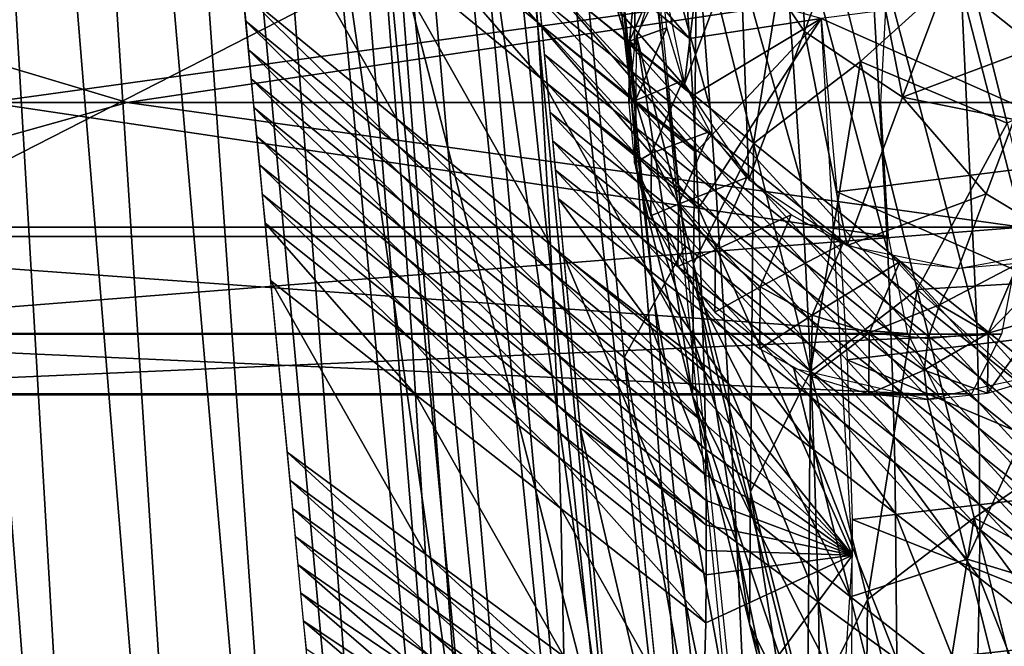
# Model space of a CAD drawing. Units: millimetres. Extents: x 45852 to 46534, y -10677 to -10005.
# Drawn here: x 46482 to 46514, y -10551 to -10530 of the extents above; entities that cross this region are included whole.
import ezdxf

# ---------------------------------------------------------------- set-up
doc = ezdxf.new("R2010")
doc.units = ezdxf.units.MM
doc.header["$MEASUREMENT"] = 0
doc.layers.add('Predefinito', color=7, linetype='Continuous')

msp = doc.modelspace()

# ---------------------------------------------------------------- linework, layer by layer
at = {"layer": 'Predefinito'}
for points in [[(46466.355, -10439.606, -69.463), (46473.535, -10616.987, -54.546), (46482.133, -10611.715, -52.877)], [(46466.355, -10439.606, -69.463), (46482.133, -10611.715, -52.877), (46473.219, -10441.703, -67.749)], [(46472.074, -10441.474, -78.309), (46494.25, -10527.759, -66.538), (46476.559, -10536.808, -70.131)], [(46473.219, -10441.703, -67.749), (46482.133, -10611.715, -52.877), (46486.051, -10608.553, -52.154)], [(46473.219, -10441.703, -67.749), (46486.051, -10608.553, -52.154), (46476.344, -10442.556, -66.97)], [(46503.793, -10537.347, -63.389), (46493.93, -10441.689, -73.185), (46492.988, -10443.345, -68.095)], [(46476.344, -10442.556, -66.97), (46486.051, -10608.553, -52.154), (46489.676, -10605.054, -51.515)], [(46476.344, -10442.556, -66.97), (46489.676, -10605.054, -51.515), (46479.23, -10443.258, -66.249)], [(46479.23, -10443.258, -66.249), (46489.676, -10605.054, -51.515), (46492.949, -10601.278, -50.976)], [(46479.23, -10443.258, -66.249), (46492.949, -10601.278, -50.976), (46481.848, -10443.833, -65.593)], [(46502.77, -10539.221, -58.301), (46492.988, -10443.345, -68.095), (46492.059, -10444.98, -63.067)], [(46503.793, -10537.347, -63.389), (46492.988, -10443.345, -68.095), (46502.77, -10539.221, -58.301)], [(46481.848, -10443.833, -65.593), (46492.949, -10601.278, -50.976), (46495.91, -10597.154, -50.534)], [(46481.848, -10443.833, -65.593), (46495.91, -10597.154, -50.534), (46484.227, -10444.254, -64.999)], [(46484.227, -10444.254, -64.999), (46495.91, -10597.154, -50.534), (46498.449, -10592.824, -50.209)], [(46484.227, -10444.254, -64.999), (46498.449, -10592.824, -50.209), (46486.301, -10444.566, -64.481)], [(46486.301, -10444.566, -64.481), (46498.449, -10592.824, -50.209), (46500.586, -10588.258, -50.002)], [(46486.301, -10444.566, -64.481), (46500.586, -10588.258, -50.002), (46488.09, -10444.818, -64.033)], [(46488.09, -10444.818, -64.033), (46500.586, -10588.258, -50.002), (46502.285, -10583.498, -49.919)], [(46488.09, -10444.818, -64.033), (46502.285, -10583.498, -49.919), (46489.566, -10444.97, -63.666)], [(46489.566, -10444.97, -63.666), (46502.285, -10583.498, -49.919), (46503.523, -10578.579, -49.967)], [(46489.566, -10444.97, -63.666), (46503.523, -10578.579, -49.967), (46490.73, -10445.068, -63.379)], [(46490.73, -10445.068, -63.379), (46503.523, -10578.579, -49.967), (46504.543, -10568.62, -50.454)], [(46490.73, -10445.068, -63.379), (46504.543, -10568.62, -50.454), (46492.078, -10445.199, -63.045)], [(46492.059, -10444.98, -63.067), (46501.758, -10541.072, -53.275), (46502.77, -10539.221, -58.301)], [(46486.578, -10451.977, -23.019), (46491.469, -10451.558, -23.741), (46501.711, -10558.275, -16.038)], [(46481.629, -10452.399, -22.288), (46486.578, -10451.977, -23.019), (46496.855, -10558.676, -15.125)], [(46486.578, -10451.977, -23.019), (46501.711, -10558.275, -16.038), (46496.855, -10558.676, -15.125)], [(46481.629, -10452.399, -22.288), (46496.855, -10558.676, -15.125), (46491.934, -10559.081, -14.2)], [(46494.25, -10527.759, -66.538), (46501.352, -10513.642, -65.823), (46508.008, -10581.354, -58.944)], [(46497.707, -10516.513, -19.047), (46500.848, -10519.012, -2.607), (46501.836, -10530.489, -2.802)], [(46497.707, -10516.513, -19.047), (46501.836, -10530.489, -2.802), (46498.816, -10528.057, -18.215)], [(46500.848, -10519.012, -2.607), (46503.758, -10521.329, 12.638), (46504.633, -10532.744, 11.49)], [(46500.848, -10519.012, -2.607), (46504.633, -10532.744, 11.49), (46501.836, -10530.489, -2.802)], [(46503.758, -10521.329, 12.638), (46506.914, -10523.843, 29.17), (46507.668, -10535.188, 26.988)], [(46503.758, -10521.329, 12.638), (46507.668, -10535.188, 26.988), (46504.633, -10532.744, 11.49)], [(46507.492, -10521.979, 18.688), (46505.617, -10526.993, -9.873), (46507.777, -10530.177, -9.545)], [(46507.492, -10521.979, 18.688), (46507.777, -10530.177, -9.545), (46509.652, -10525.163, 19.016)], [(46488.453, -10523.084, -16.86), (46489.012, -10528.868, -16.422), (46494.148, -10533.089, 9.773)], [(46488.453, -10523.084, -16.86), (46494.148, -10533.089, 9.773), (46493.715, -10527.42, 10.266)], [(46504.824, -10523.124, -10.465), (46502.973, -10528.076, -38.676), (46503.766, -10531.944, -38.085)], [(46504.824, -10523.124, -10.465), (46503.766, -10531.944, -38.085), (46505.617, -10526.993, -9.873)], [(46506.078, -10533.916, -127.621), (46504.18, -10526.292, -69.055), (46507.746, -10523.554, -69.296)], [(46506.078, -10533.916, -127.621), (46507.746, -10523.554, -69.296), (46509.648, -10531.178, -127.862)], [(46509.648, -10531.178, -127.862), (46507.746, -10523.554, -69.296), (46513.234, -10527.942, -110.018)], [(46493.402, -10523.607, 10.529), (46493.562, -10525.515, 10.404), (46498.855, -10529.865, 37.814)], [(46493.402, -10523.607, 10.529), (46498.855, -10529.865, 37.814), (46498.727, -10527.967, 38.21)], [(46506.914, -10523.843, 29.17), (46509.93, -10526.243, 44.963), (46510.57, -10537.525, 41.795)], [(46506.914, -10523.843, 29.17), (46510.57, -10537.525, 41.795), (46507.668, -10535.188, 26.988)], [(46516.379, -10523.671, -69.001), (46518.297, -10531.371, -128.155), (46513.234, -10527.942, -110.018)], [(46498.441, -10524.132, 38.921), (46498.59, -10526.055, 38.579), (46503.938, -10530.41, 66.519)], [(46498.441, -10524.132, 38.921), (46503.938, -10530.41, 66.519), (46503.809, -10528.479, 67.105)], [(46509.652, -10525.163, 19.016), (46507.777, -10530.177, -9.545), (46511.062, -10532.373, -9.507)], [(46509.652, -10525.163, 19.016), (46511.062, -10532.373, -9.507), (46512.938, -10527.359, 19.054)], [(46493.562, -10525.515, 10.404), (46493.715, -10527.42, 10.266), (46498.977, -10531.753, 37.391)], [(46493.562, -10525.515, 10.404), (46498.977, -10531.753, 37.391), (46498.855, -10529.865, 37.814)], [(46498.59, -10526.055, 38.579), (46498.727, -10527.967, 38.21), (46504.051, -10532.322, 65.892)], [(46498.59, -10526.055, 38.579), (46504.051, -10532.322, 65.892), (46503.938, -10530.41, 66.519)], [(46504.074, -10537.941, -127.162), (46502.172, -10530.317, -68.597), (46504.18, -10526.292, -69.055)], [(46504.074, -10537.941, -127.162), (46504.18, -10526.292, -69.055), (46506.078, -10533.916, -127.621)], [(46509.93, -10526.243, 44.963), (46513.02, -10528.701, 61.132), (46513.539, -10539.916, 56.953)], [(46509.93, -10526.243, 44.963), (46513.539, -10539.916, 56.953), (46510.57, -10537.525, 41.795)], [(46512.891, -10526.76, 61.695), (46516.008, -10529.228, 78.11), (46516.125, -10531.175, 77.405)], [(46512.891, -10526.76, 61.695), (46516.125, -10531.175, 77.405), (46513.02, -10528.701, 61.132)], [(46505.617, -10526.993, -9.873), (46503.766, -10531.944, -38.085), (46505.922, -10535.128, -37.756)], [(46505.617, -10526.993, -9.873), (46505.922, -10535.128, -37.756), (46507.777, -10530.177, -9.545)], [(46493.715, -10527.42, 10.266), (46494.148, -10533.089, 9.773), (46499.289, -10537.31, 35.968)], [(46493.715, -10527.42, 10.266), (46499.289, -10537.31, 35.968), (46498.977, -10531.753, 37.391)], [(46512.938, -10527.359, 19.054), (46511.062, -10532.373, -9.507), (46515.719, -10530.626, 4.606)], [(46515.719, -10530.626, 4.606), (46516.648, -10528.135, 18.799), (46512.938, -10527.359, 19.054)], [(46476.559, -10536.808, -70.131), (46494.25, -10527.759, -66.538), (46500.59, -10610.378, -58.684)], [(46494.25, -10527.759, -66.538), (46508.008, -10581.354, -58.944), (46500.59, -10610.378, -58.684)], [(46485.148, -10532.556, -88.325), (46458.125, -10532.556, -94.536), (46470.242, -10528.087, -90.732)], [(46470.242, -10528.087, -90.732), (46515.008, -10528.087, -79.756), (46485.148, -10532.556, -88.325)], [(46515.27, -10532.556, -80.778), (46485.148, -10532.556, -88.325), (46515.008, -10528.087, -79.756)], [(46498.727, -10527.967, 38.21), (46498.855, -10529.865, 37.814), (46504.152, -10534.213, 65.225)], [(46498.727, -10527.967, 38.21), (46504.152, -10534.213, 65.225), (46504.051, -10532.322, 65.892)], [(46498.816, -10528.057, -18.215), (46501.836, -10530.489, -2.802), (46501.914, -10531.436, -2.829)], [(46498.816, -10528.057, -18.215), (46501.914, -10531.436, -2.829), (46498.906, -10529.019, -18.146)], [(46502.973, -10528.076, -38.676), (46502.125, -10528.56, -53.845), (46501.93, -10530.503, -53.542)], [(46503.176, -10530.055, -38.352), (46502.973, -10528.076, -38.676), (46501.93, -10530.503, -53.542)], [(46513.234, -10527.942, -110.018), (46514.559, -10533.245, -150.756), (46509.648, -10531.178, -127.862)], [(46514.559, -10533.245, -150.756), (46513.234, -10527.942, -110.018), (46518.297, -10531.371, -128.155)], [(46510.555, -10528.39, -62.278), (46466.215, -10528.39, -73.151), (46480.488, -10532.556, -68.875)], [(46480.488, -10532.556, -68.875), (46510.332, -10532.556, -61.397), (46510.555, -10528.39, -62.278)], [(46503.809, -10528.479, 67.105), (46503.938, -10530.41, 66.519), (46508.34, -10529.74, 92.718)], [(46508.34, -10529.74, 92.718), (46518.645, -10534.321, 89.74), (46518.121, -10528.474, 91.06)], [(46501.93, -10530.503, -53.542), (46502.125, -10528.56, -53.845), (46502.105, -10530.636, -68.557)], [(46502.125, -10528.56, -53.845), (46502.691, -10528.737, -68.785), (46502.105, -10530.636, -68.557)], [(46513.02, -10528.701, 61.132), (46516.125, -10531.175, 77.405), (46516.527, -10542.323, 72.209)], [(46513.02, -10528.701, 61.132), (46516.527, -10542.323, 72.209), (46513.539, -10539.916, 56.953)], [(46489.012, -10528.868, -16.422), (46489.105, -10529.829, -16.35), (46494.219, -10534.022, 9.68)], [(46489.012, -10528.868, -16.422), (46494.219, -10534.022, 9.68), (46494.148, -10533.089, 9.773)], [(46498.906, -10529.019, -18.146), (46501.914, -10531.436, -2.829), (46501.992, -10532.387, -2.859)], [(46498.906, -10529.019, -18.146), (46501.992, -10532.387, -2.859), (46499, -10529.986, -18.076)], [(46503.938, -10530.41, 66.519), (46504.051, -10532.322, 65.892), (46508.34, -10529.74, 92.718)], [(46504.051, -10532.322, 65.892), (46504.152, -10534.213, 65.225), (46508.34, -10529.74, 92.718)], [(46504.152, -10534.213, 65.225), (46504.242, -10536.083, 64.517), (46508.34, -10529.74, 92.718)], [(46509.387, -10547.681, 86.052), (46508.34, -10529.74, 92.718), (46504.242, -10536.083, 64.517)], [(46508.34, -10529.74, 92.718), (46508.863, -10535.539, 91.429), (46518.645, -10534.321, 89.74)], [(46489.105, -10529.829, -16.35), (46489.195, -10530.797, -16.277), (46494.285, -10534.959, 9.584)], [(46489.105, -10529.829, -16.35), (46494.285, -10534.959, 9.584), (46494.219, -10534.022, 9.68)], [(46498.855, -10529.865, 37.814), (46498.977, -10531.753, 37.391), (46504.242, -10536.083, 64.517)], [(46498.855, -10529.865, 37.814), (46504.242, -10536.083, 64.517), (46504.152, -10534.213, 65.225)], [(46499, -10529.986, -18.076), (46501.992, -10532.387, -2.859), (46502.066, -10533.331, -2.891)], [(46499, -10529.986, -18.076), (46502.066, -10533.331, -2.891), (46499.094, -10530.949, -18.006)], [(46503.176, -10530.055, -38.352), (46501.93, -10530.503, -53.542), (46502.129, -10532.486, -53.248)], [(46503.711, -10531.812, -38.102), (46503.176, -10530.055, -38.352), (46502.129, -10532.486, -53.248)], [(46504.039, -10542.351, -126.589), (46502.141, -10534.728, -68.024), (46502.172, -10530.317, -68.597)], [(46504.039, -10542.351, -126.589), (46502.172, -10530.317, -68.597), (46504.074, -10537.941, -127.162)], [(46507.777, -10530.177, -9.545), (46505.922, -10535.128, -37.756), (46509.211, -10537.324, -37.718)], [(46507.777, -10530.177, -9.545), (46509.211, -10537.324, -37.718), (46511.062, -10532.373, -9.507)], [(46489.195, -10530.797, -16.277), (46489.289, -10531.76, -16.205), (46494.352, -10535.888, 9.486)], [(46489.195, -10530.797, -16.277), (46494.352, -10535.888, 9.486), (46494.285, -10534.959, 9.584)], [(46501.836, -10530.489, -2.802), (46504.633, -10532.744, 11.49), (46504.699, -10533.677, 11.372)], [(46501.836, -10530.489, -2.802), (46504.699, -10533.677, 11.372), (46501.914, -10531.436, -2.829)], [(46501.93, -10530.503, -53.542), (46502.105, -10530.636, -68.557), (46501.906, -10532.586, -68.31)], [(46502.129, -10532.486, -53.248), (46501.93, -10530.503, -53.542), (46501.906, -10532.586, -68.31)], [(46514.785, -10533.117, -9.587), (46515.719, -10530.626, 4.606), (46511.062, -10532.373, -9.507)], [(46499.094, -10530.949, -18.006), (46502.066, -10533.331, -2.891), (46502.145, -10534.275, -2.924)], [(46499.094, -10530.949, -18.006), (46502.145, -10534.275, -2.924), (46499.184, -10531.913, -17.937)], [(46501.914, -10531.436, -2.829), (46504.699, -10533.677, 11.372), (46504.762, -10534.612, 11.25)], [(46501.914, -10531.436, -2.829), (46504.762, -10534.612, 11.25), (46501.992, -10532.387, -2.859)], [(46507.98, -10541.54, -186.186), (46506.078, -10533.916, -127.621), (46509.648, -10531.178, -127.862)], [(46507.98, -10541.54, -186.186), (46509.648, -10531.178, -127.862), (46511.551, -10538.801, -186.427)], [(46511.551, -10538.801, -186.427), (46509.648, -10531.178, -127.862), (46514.559, -10533.245, -150.756)], [(46489.289, -10531.76, -16.205), (46489.383, -10532.723, -16.133), (46494.418, -10536.814, 9.384)], [(46489.289, -10531.76, -16.205), (46494.418, -10536.814, 9.384), (46494.352, -10535.888, 9.486)], [(46498.977, -10531.753, 37.391), (46499.289, -10537.31, 35.968), (46504.43, -10541.53, 62.163)], [(46498.977, -10531.753, 37.391), (46504.43, -10541.53, 62.163), (46504.242, -10536.083, 64.517)], [(46499.184, -10531.913, -17.937), (46502.145, -10534.275, -2.924), (46502.219, -10535.221, -2.959)], [(46499.184, -10531.913, -17.937), (46502.219, -10535.221, -2.959), (46499.277, -10532.881, -17.867)], [(46503.711, -10531.812, -38.102), (46502.129, -10532.486, -53.248), (46502.664, -10534.244, -52.999)], [(46504.613, -10533.521, -37.899), (46503.711, -10531.812, -38.102), (46502.664, -10534.244, -52.999)], [(46501.992, -10532.387, -2.859), (46504.762, -10534.612, 11.25), (46504.824, -10535.54, 11.125)], [(46501.992, -10532.387, -2.859), (46504.824, -10535.54, 11.125), (46502.066, -10533.331, -2.891)], [(46511.062, -10532.373, -9.507), (46509.211, -10537.324, -37.718), (46513.855, -10535.608, -23.78)], [(46513.855, -10535.608, -23.78), (46514.785, -10533.117, -9.587), (46511.062, -10532.373, -9.507)], [(46458.125, -10532.556, -94.536), (46485.148, -10532.556, -88.325), (46470.273, -10536.722, -90.873)], [(46466.246, -10537.024, -73.292), (46510.59, -10537.024, -62.419), (46480.488, -10532.556, -68.875)], [(46515.047, -10536.722, -79.897), (46470.273, -10536.722, -90.873), (46485.148, -10532.556, -88.325)], [(46510.332, -10532.556, -61.397), (46480.488, -10532.556, -68.875), (46510.59, -10537.024, -62.419)], [(46485.148, -10532.556, -88.325), (46515.27, -10532.556, -80.778), (46515.047, -10536.722, -79.897)], [(46489.383, -10532.723, -16.133), (46489.477, -10533.69, -16.06), (46494.48, -10537.742, 9.279)], [(46489.383, -10532.723, -16.133), (46494.48, -10537.742, 9.279), (46494.418, -10536.814, 9.384)], [(46502.129, -10532.486, -53.248), (46501.906, -10532.586, -68.31), (46502.105, -10534.574, -68.045)], [(46502.664, -10534.244, -52.999), (46502.129, -10532.486, -53.248), (46502.105, -10534.574, -68.045)], [(46504.633, -10532.744, 11.49), (46507.668, -10535.188, 26.988), (46507.719, -10536.106, 26.773)], [(46504.633, -10532.744, 11.49), (46507.719, -10536.106, 26.773), (46504.699, -10533.677, 11.372)], [(46494.148, -10533.089, 9.773), (46494.219, -10534.022, 9.68), (46499.332, -10538.215, 35.711)], [(46494.148, -10533.089, 9.773), (46499.332, -10538.215, 35.711), (46499.289, -10537.31, 35.968)], [(46499.277, -10532.881, -17.867), (46502.219, -10535.221, -2.959), (46502.293, -10536.159, -2.995)], [(46499.277, -10532.881, -17.867), (46502.293, -10536.159, -2.995), (46499.371, -10533.842, -17.798)], [(46502.066, -10533.331, -2.891), (46504.824, -10535.54, 11.125), (46504.887, -10536.465, 10.997)], [(46502.066, -10533.331, -2.891), (46504.887, -10536.465, 10.997), (46502.145, -10534.275, -2.924)], [(46514.559, -10533.245, -150.756), (46515.879, -10538.549, -191.493), (46511.551, -10538.801, -186.427)], [(46514.785, -10533.117, -9.587), (46513.855, -10535.608, -23.78), (46516.812, -10537.382, -38.507)], [(46489.477, -10533.69, -16.06), (46489.566, -10534.635, -15.99), (46494.543, -10538.646, 9.174)], [(46489.477, -10533.69, -16.06), (46494.543, -10538.646, 9.174), (46494.48, -10537.742, 9.279)], [(46504.613, -10533.521, -37.899), (46502.664, -10534.244, -52.999), (46503.566, -10535.948, -52.772)], [(46505.852, -10535.056, -37.761), (46504.613, -10533.521, -37.899), (46503.566, -10535.948, -52.772)], [(46504.699, -10533.677, 11.372), (46507.719, -10536.106, 26.773), (46507.77, -10537.025, 26.55)], [(46504.699, -10533.677, 11.372), (46507.77, -10537.025, 26.55), (46504.762, -10534.612, 11.25)], [(46494.219, -10534.022, 9.68), (46494.285, -10534.959, 9.584), (46499.375, -10539.121, 35.445)], [(46494.219, -10534.022, 9.68), (46499.375, -10539.121, 35.445), (46499.332, -10538.215, 35.711)], [(46499.371, -10533.842, -17.798), (46502.293, -10536.159, -2.995), (46502.367, -10537.102, -3.033)], [(46499.371, -10533.842, -17.798), (46502.367, -10537.102, -3.033), (46499.465, -10534.809, -17.728)], [(46505.977, -10545.564, -185.728), (46504.074, -10537.941, -127.162), (46506.078, -10533.916, -127.621)], [(46505.977, -10545.564, -185.728), (46506.078, -10533.916, -127.621), (46507.98, -10541.54, -186.186)], [(46502.664, -10534.244, -52.999), (46502.105, -10534.574, -68.045), (46502.645, -10536.333, -67.798)], [(46502.145, -10534.275, -2.924), (46504.887, -10536.465, 10.997), (46504.945, -10537.392, 10.865)], [(46502.145, -10534.275, -2.924), (46504.945, -10537.392, 10.865), (46502.219, -10535.221, -2.959)], [(46503.566, -10535.948, -52.772), (46502.664, -10534.244, -52.999), (46502.645, -10536.333, -67.798)], [(46508.863, -10535.539, 91.429), (46518.992, -10539.978, 87.718), (46518.645, -10534.321, 89.74)], [(46489.566, -10534.635, -15.99), (46489.66, -10535.618, -15.916), (46494.605, -10539.582, 9.061)], [(46489.566, -10534.635, -15.99), (46494.605, -10539.582, 9.061), (46494.543, -10538.646, 9.174)], [(46506.082, -10546.508, -125.982), (46504.18, -10538.884, -67.416), (46502.141, -10534.728, -68.024)], [(46506.082, -10546.508, -125.982), (46502.141, -10534.728, -68.024), (46504.039, -10542.351, -126.589)], [(46504.762, -10534.612, 11.25), (46507.77, -10537.025, 26.55), (46507.816, -10537.936, 26.324)], [(46504.762, -10534.612, 11.25), (46507.816, -10537.936, 26.324), (46504.824, -10535.54, 11.125)], [(46494.285, -10534.959, 9.584), (46494.352, -10535.888, 9.486), (46499.414, -10540.017, 35.176)], [(46494.285, -10534.959, 9.584), (46499.414, -10540.017, 35.176), (46499.375, -10539.121, 35.445)], [(46499.465, -10534.809, -17.728), (46502.367, -10537.102, -3.033), (46502.441, -10538.039, -3.072)], [(46499.465, -10534.809, -17.728), (46502.441, -10538.039, -3.072), (46499.555, -10535.773, -17.659)], [(46505.852, -10535.056, -37.761), (46503.566, -10535.948, -52.772), (46504.812, -10537.476, -52.584)], [(46507.34, -10536.306, -37.699), (46505.852, -10535.056, -37.761), (46504.812, -10537.476, -52.584)], [(46502.219, -10535.221, -2.959), (46504.945, -10537.392, 10.865), (46505.004, -10538.309, 10.731)], [(46502.219, -10535.221, -2.959), (46505.004, -10538.309, 10.731), (46502.293, -10536.159, -2.995)], [(46507.668, -10535.188, 26.988), (46510.57, -10537.525, 41.795), (46510.605, -10538.429, 41.485)], [(46507.668, -10535.188, 26.988), (46510.605, -10538.429, 41.485), (46507.719, -10536.106, 26.773)], [(46489.66, -10535.618, -15.916), (46489.754, -10536.583, -15.844), (46494.668, -10540.498, 8.949)], [(46489.66, -10535.618, -15.916), (46494.668, -10540.498, 8.949), (46494.605, -10539.582, 9.061)], [(46504.824, -10535.54, 11.125), (46507.816, -10537.936, 26.324), (46507.863, -10538.841, 26.093)], [(46504.824, -10535.54, 11.125), (46507.863, -10538.841, 26.093), (46504.887, -10536.465, 10.997)], [(46508.863, -10535.539, 91.429), (46509.211, -10541.148, 89.437), (46518.992, -10539.978, 87.718)], [(46512.922, -10538.1, -37.973), (46513.855, -10535.608, -23.78), (46509.211, -10537.324, -37.718)], [(46513.855, -10535.608, -23.78), (46512.922, -10538.1, -37.973), (46516.812, -10537.382, -38.507)], [(46494.352, -10535.888, 9.486), (46494.418, -10536.814, 9.384), (46499.453, -10540.907, 34.9)], [(46494.352, -10535.888, 9.486), (46499.453, -10540.907, 34.9), (46499.414, -10540.017, 35.176)], [(46499.555, -10535.773, -17.659), (46502.441, -10538.039, -3.072), (46502.586, -10539.895, -3.155)], [(46499.555, -10535.773, -17.659), (46502.586, -10539.895, -3.155), (46499.738, -10537.688, -17.521)], [(46503.566, -10535.948, -52.772), (46502.645, -10536.333, -67.798), (46503.547, -10538.033, -67.548)], [(46504.812, -10537.476, -52.584), (46503.566, -10535.948, -52.772), (46503.547, -10538.033, -67.548)], [(46502.293, -10536.159, -2.995), (46505.004, -10538.309, 10.731), (46505.062, -10539.227, 10.593)], [(46502.293, -10536.159, -2.995), (46505.062, -10539.227, 10.593), (46502.367, -10537.102, -3.033)], [(46504.242, -10536.083, 64.517), (46504.43, -10541.53, 62.163), (46509.387, -10547.681, 86.052)], [(46507.34, -10536.306, -37.699), (46504.812, -10537.476, -52.584), (46506.305, -10538.714, -52.449)], [(46509.062, -10537.262, -37.714), (46507.34, -10536.306, -37.699), (46506.305, -10538.714, -52.449)], [(46507.719, -10536.106, 26.773), (46510.605, -10538.429, 41.485), (46510.641, -10539.331, 41.167)], [(46507.719, -10536.106, 26.773), (46510.641, -10539.331, 41.167), (46507.77, -10537.025, 26.55)], [(46469.66, -10540.289, -88.192), (46470.273, -10536.722, -90.873), (46515.047, -10536.722, -79.897)], [(46469.66, -10540.289, -88.192), (46515.047, -10536.722, -79.897), (46514.367, -10540.289, -77.231)], [(46489.754, -10536.583, -15.844), (46489.938, -10538.497, -15.702), (46494.785, -10542.307, 8.716)], [(46489.754, -10536.583, -15.844), (46494.785, -10542.307, 8.716), (46494.668, -10540.498, 8.949)], [(46504.887, -10536.465, 10.997), (46507.863, -10538.841, 26.093), (46507.906, -10539.745, 25.856)], [(46504.887, -10536.465, 10.997), (46507.906, -10539.745, 25.856), (46504.945, -10537.392, 10.865)], [(46466.246, -10537.024, -73.292), (46466.824, -10540.274, -75.815), (46511.23, -10540.274, -64.927)], [(46466.246, -10537.024, -73.292), (46511.23, -10540.274, -64.927), (46510.59, -10537.024, -62.419)], [(46476.559, -10536.808, -70.131), (46500.59, -10610.378, -58.684), (46480.773, -10632.159, -61.986)], [(46494.418, -10536.814, 9.384), (46494.48, -10537.742, 9.279), (46499.488, -10541.796, 34.618)], [(46494.418, -10536.814, 9.384), (46499.488, -10541.796, 34.618), (46499.453, -10540.907, 34.9)], [(46507.77, -10537.025, 26.55), (46510.641, -10539.331, 41.167), (46510.672, -10540.224, 40.844)], [(46507.77, -10537.025, 26.55), (46510.672, -10540.224, 40.844), (46507.816, -10537.936, 26.324)], [(46499.289, -10537.31, 35.968), (46499.332, -10538.215, 35.711), (46504.449, -10542.408, 61.741)], [(46499.289, -10537.31, 35.968), (46504.449, -10542.408, 61.741), (46504.43, -10541.53, 62.163)], [(46502.367, -10537.102, -3.033), (46505.062, -10539.227, 10.593), (46505.121, -10540.14, 10.452)], [(46502.367, -10537.102, -3.033), (46505.121, -10540.14, 10.452), (46502.441, -10538.039, -3.072)], [(46505.59, -10554.738, -61.599), (46503.793, -10537.347, -63.389), (46502.77, -10539.221, -58.301)], [(46509.062, -10537.262, -37.714), (46506.305, -10538.714, -52.449), (46508.035, -10539.653, -52.367)], [(46510.965, -10537.873, -37.807), (46509.062, -10537.262, -37.714), (46508.035, -10539.653, -52.367)], [(46499.738, -10537.688, -17.521), (46502.586, -10539.895, -3.155), (46503.004, -10545.408, -3.438)], [(46499.738, -10537.688, -17.521), (46503.004, -10545.408, -3.438), (46500.289, -10543.423, -17.107)], [(46504.812, -10537.476, -52.584), (46503.547, -10538.033, -67.548), (46504.789, -10539.554, -67.309)], [(46506.305, -10538.714, -52.449), (46504.812, -10537.476, -52.584), (46504.789, -10539.554, -67.309)], [(46504.945, -10537.392, 10.865), (46507.906, -10539.745, 25.856), (46507.945, -10540.639, 25.615)], [(46504.945, -10537.392, 10.865), (46507.945, -10540.639, 25.615), (46505.004, -10538.309, 10.731)], [(46510.57, -10537.525, 41.795), (46513.539, -10539.916, 56.953), (46513.562, -10540.806, 56.548)], [(46510.57, -10537.525, 41.795), (46513.562, -10540.806, 56.548), (46510.605, -10538.429, 41.485)], [(46516.684, -10537.435, -38.484), (46514.918, -10537.935, -38.212), (46513.914, -10540.264, -52.483)], [(46516.684, -10537.435, -38.484), (46513.914, -10540.264, -52.483), (46515.691, -10539.742, -52.626)], [(46494.48, -10537.742, 9.279), (46494.543, -10538.646, 9.174), (46499.52, -10542.657, 34.337)], [(46494.48, -10537.742, 9.279), (46499.52, -10542.657, 34.337), (46499.488, -10541.796, 34.618)], [(46502.441, -10538.039, -3.072), (46505.121, -10540.14, 10.452), (46505.227, -10541.94, 10.165)], [(46502.441, -10538.039, -3.072), (46505.227, -10541.94, 10.165), (46502.586, -10539.895, -3.155)], [(46505.941, -10549.975, -185.155), (46504.039, -10542.351, -126.589), (46504.074, -10537.941, -127.162)], [(46505.941, -10549.975, -185.155), (46504.074, -10537.941, -127.162), (46505.977, -10545.564, -185.728)], [(46507.816, -10537.936, 26.324), (46510.672, -10540.224, 40.844), (46510.703, -10541.109, 40.514)], [(46507.816, -10537.936, 26.324), (46510.703, -10541.109, 40.514), (46507.863, -10538.841, 26.093)], [(46510.965, -10537.873, -37.807), (46508.035, -10539.653, -52.367), (46509.945, -10540.247, -52.345)], [(46510.965, -10537.873, -37.807), (46509.945, -10540.247, -52.345), (46512.297, -10539.307, -45.119)], [(46512.297, -10539.307, -45.119), (46512.922, -10538.1, -37.973), (46510.965, -10537.873, -37.807)], [(46512.922, -10538.1, -37.973), (46512.297, -10539.307, -45.119), (46514.918, -10537.935, -38.212)], [(46513.914, -10540.264, -52.483), (46514.918, -10537.935, -38.212), (46512.297, -10539.307, -45.119)], [(46499.332, -10538.215, 35.711), (46499.375, -10539.121, 35.445), (46504.465, -10543.283, 61.307)], [(46499.332, -10538.215, 35.711), (46504.465, -10543.283, 61.307), (46504.449, -10542.408, 61.741)], [(46505.004, -10538.309, 10.731), (46507.945, -10540.639, 25.615), (46507.984, -10541.531, 25.369)], [(46505.004, -10538.309, 10.731), (46507.984, -10541.531, 25.369), (46505.062, -10539.227, 10.593)], [(46489.938, -10538.497, -15.702), (46490.492, -10544.23, -15.278), (46495.113, -10547.646, 7.961)], [(46489.938, -10538.497, -15.702), (46495.113, -10547.646, 7.961), (46494.785, -10542.307, 8.716)], [(46494.543, -10538.646, 9.174), (46494.605, -10539.582, 9.061), (46499.551, -10543.548, 34.039)], [(46494.543, -10538.646, 9.174), (46499.551, -10543.548, 34.039), (46499.52, -10542.657, 34.337)], [(46510.605, -10538.429, 41.485), (46513.562, -10540.806, 56.548), (46513.582, -10541.692, 56.132)], [(46510.605, -10538.429, 41.485), (46513.582, -10541.692, 56.132), (46510.641, -10539.331, 41.167)], [(46515.879, -10538.549, -191.493), (46517.203, -10543.852, -232.231), (46511.551, -10538.801, -186.427)], [(46509.324, -10549.064, -125.544), (46507.426, -10541.44, -66.978), (46504.18, -10538.884, -67.416)], [(46509.324, -10549.064, -125.544), (46504.18, -10538.884, -67.416), (46506.082, -10546.508, -125.982)], [(46506.305, -10538.714, -52.449), (46504.789, -10539.554, -67.309), (46506.285, -10540.781, -67.101)], [(46508.035, -10539.653, -52.367), (46506.305, -10538.714, -52.449), (46506.285, -10540.781, -67.101)], [(46507.863, -10538.841, 26.093), (46510.703, -10541.109, 40.514), (46510.73, -10541.993, 40.177)], [(46507.863, -10538.841, 26.093), (46510.73, -10541.993, 40.177), (46507.906, -10539.745, 25.856)], [(46509.883, -10549.163, -244.752), (46507.98, -10541.54, -186.186), (46511.551, -10538.801, -186.427)], [(46509.883, -10549.163, -244.752), (46511.551, -10538.801, -186.427), (46513.453, -10546.425, -244.993)], [(46513.453, -10546.425, -244.993), (46511.551, -10538.801, -186.427), (46517.203, -10543.852, -232.231)], [(46499.375, -10539.121, 35.445), (46499.414, -10540.017, 35.176), (46504.48, -10544.146, 60.866)], [(46499.375, -10539.121, 35.445), (46504.48, -10544.146, 60.866), (46504.465, -10543.283, 61.307)], [(46504.551, -10556.652, -56.512), (46502.77, -10539.221, -58.301), (46501.758, -10541.072, -53.275)], [(46505.59, -10554.738, -61.599), (46502.77, -10539.221, -58.301), (46504.551, -10556.652, -56.512)], [(46505.062, -10539.227, 10.593), (46507.984, -10541.531, 25.369), (46508.023, -10542.417, 25.119)], [(46505.062, -10539.227, 10.593), (46508.023, -10542.417, 25.119), (46505.121, -10540.14, 10.452)], [(46511.914, -10540.438, -52.295), (46512.297, -10539.307, -45.119), (46509.945, -10540.247, -52.345)], [(46510.641, -10539.331, 41.167), (46513.582, -10541.692, 56.132), (46513.598, -10542.566, 55.709)], [(46510.641, -10539.331, 41.167), (46513.598, -10542.566, 55.709), (46510.672, -10540.224, 40.844)], [(46512.297, -10539.307, -45.119), (46511.914, -10540.438, -52.295), (46513.914, -10540.264, -52.483)], [(46494.605, -10539.582, 9.061), (46494.668, -10540.498, 8.949), (46499.582, -10544.416, 33.741)], [(46494.605, -10539.582, 9.061), (46499.582, -10544.416, 33.741), (46499.551, -10543.548, 34.039)], [(46508.035, -10539.653, -52.367), (46506.285, -10540.781, -67.101), (46508.016, -10541.708, -66.924)], [(46509.945, -10540.247, -52.345), (46508.035, -10539.653, -52.367), (46508.016, -10541.708, -66.924)], [(46502.586, -10539.895, -3.155), (46505.227, -10541.94, 10.165), (46505.523, -10547.248, 9.237)], [(46502.586, -10539.895, -3.155), (46505.523, -10547.248, 9.237), (46503.004, -10545.408, -3.438)], [(46507.906, -10539.745, 25.856), (46510.73, -10541.993, 40.177), (46510.754, -10542.864, 39.835)], [(46507.906, -10539.745, 25.856), (46510.754, -10542.864, 39.835), (46507.945, -10540.639, 25.615)], [(46509.211, -10541.148, 89.437), (46519.156, -10545.354, 85.024), (46518.992, -10539.978, 87.718)], [(46513.539, -10539.916, 56.953), (46516.527, -10542.323, 72.209), (46516.535, -10543.197, 71.708)], [(46513.539, -10539.916, 56.953), (46516.535, -10543.197, 71.708), (46513.562, -10540.806, 56.548)], [(46515.691, -10539.742, -52.626), (46513.914, -10540.264, -52.483), (46513.895, -10542.265, -66.661)], [(46515.691, -10539.742, -52.626), (46513.895, -10542.265, -66.661), (46515.668, -10541.725, -66.674)], [(46466.824, -10540.274, -75.815), (46467.762, -10542.319, -79.907), (46512.266, -10542.319, -68.995)], [(46466.824, -10540.274, -75.815), (46512.266, -10542.319, -68.995), (46511.23, -10540.274, -64.927)], [(46468.754, -10542.291, -84.241), (46469.66, -10540.289, -88.192), (46514.367, -10540.289, -77.231)], [(46468.754, -10542.291, -84.241), (46514.367, -10540.289, -77.231), (46513.367, -10542.291, -73.304)], [(46499.414, -10540.017, 35.176), (46499.453, -10540.907, 34.9), (46504.488, -10545, 60.417)], [(46499.414, -10540.017, 35.176), (46504.488, -10545, 60.417), (46504.48, -10544.146, 60.866)], [(46505.121, -10540.14, 10.452), (46508.023, -10542.417, 25.119), (46508.094, -10544.159, 24.609)], [(46505.121, -10540.14, 10.452), (46508.094, -10544.159, 24.609), (46505.227, -10541.94, 10.165)], [(46509.945, -10540.247, -52.345), (46508.016, -10541.708, -66.924), (46509.926, -10542.284, -66.787)], [(46509.945, -10540.247, -52.345), (46509.926, -10542.284, -66.787), (46511.777, -10541.494, -59.491)], [(46511.777, -10541.494, -59.491), (46511.914, -10540.438, -52.295), (46509.945, -10540.247, -52.345)], [(46510.672, -10540.224, 40.844), (46513.598, -10542.566, 55.709), (46513.613, -10543.433, 55.279)], [(46510.672, -10540.224, 40.844), (46513.613, -10543.433, 55.279), (46510.703, -10541.109, 40.514)], [(46511.914, -10540.438, -52.295), (46511.777, -10541.494, -59.491), (46513.914, -10540.264, -52.483)], [(46513.895, -10542.265, -66.661), (46513.914, -10540.264, -52.483), (46511.777, -10541.494, -59.491)], [(46494.668, -10540.498, 8.949), (46494.785, -10542.307, 8.716), (46499.633, -10546.119, 33.134)], [(46494.668, -10540.498, 8.949), (46499.633, -10546.119, 33.134), (46499.582, -10544.416, 33.741)], [(46507.945, -10540.639, 25.615), (46510.754, -10542.864, 39.835), (46510.777, -10543.733, 39.485)], [(46507.945, -10540.639, 25.615), (46510.777, -10543.733, 39.485), (46507.984, -10541.531, 25.369)], [(46499.453, -10540.907, 34.9), (46499.488, -10541.796, 34.618), (46504.496, -10545.851, 59.957)], [(46499.453, -10540.907, 34.9), (46504.496, -10545.851, 59.957), (46504.488, -10545, 60.417)], [(46513.562, -10540.806, 56.548), (46516.535, -10543.197, 71.708), (46516.543, -10544.067, 71.193)], [(46513.562, -10540.806, 56.548), (46516.543, -10544.067, 71.193), (46513.582, -10541.692, 56.132)], [(46504.551, -10556.652, -56.512), (46501.758, -10541.072, -53.275), (46503.52, -10558.543, -51.487)], [(46509.211, -10541.148, 89.437), (46509.375, -10546.48, 86.771), (46519.156, -10545.354, 85.024)], [(46510.703, -10541.109, 40.514), (46513.613, -10543.433, 55.279), (46513.625, -10544.295, 54.838)], [(46510.703, -10541.109, 40.514), (46513.625, -10544.295, 54.838), (46510.73, -10541.993, 40.177)], [(46504.43, -10541.53, 62.163), (46504.449, -10542.408, 61.741), (46509.387, -10547.681, 86.052)], [(46507.879, -10553.188, -244.293), (46505.977, -10545.564, -185.728), (46507.98, -10541.54, -186.186)], [(46513.223, -10547.809, -107.695), (46511.891, -10542.473, -66.699), (46507.426, -10541.44, -66.978)], [(46507.426, -10541.44, -66.978), (46509.324, -10549.064, -125.544), (46513.223, -10547.809, -107.695)], [(46507.879, -10553.188, -244.293), (46507.98, -10541.54, -186.186), (46509.883, -10549.163, -244.752)], [(46507.984, -10541.531, 25.369), (46510.777, -10543.733, 39.485), (46510.797, -10544.594, 39.13)], [(46507.984, -10541.531, 25.369), (46510.797, -10544.594, 39.13), (46508.023, -10542.417, 25.119)], [(46511.891, -10542.473, -66.699), (46511.777, -10541.494, -59.491), (46509.926, -10542.284, -66.787)], [(46511.777, -10541.494, -59.491), (46511.891, -10542.473, -66.699), (46513.895, -10542.265, -66.661)], [(46511.891, -10542.473, -66.699), (46513.223, -10547.809, -107.695), (46516.055, -10541.558, -66.683)], [(46517.977, -10549.259, -125.837), (46516.055, -10541.558, -66.683), (46513.223, -10547.809, -107.695)], [(46499.488, -10541.796, 34.618), (46499.52, -10542.657, 34.337), (46504.5, -10546.671, 59.5)], [(46499.488, -10541.796, 34.618), (46504.5, -10546.671, 59.5), (46504.496, -10545.851, 59.957)], [(46505.227, -10541.94, 10.165), (46508.094, -10544.159, 24.609), (46508.254, -10549.244, 22.983)], [(46505.227, -10541.94, 10.165), (46508.254, -10549.244, 22.983), (46505.523, -10547.248, 9.237)], [(46513.582, -10541.692, 56.132), (46516.543, -10544.067, 71.193), (46516.543, -10544.924, 70.671)], [(46513.582, -10541.692, 56.132), (46516.543, -10544.924, 70.671), (46513.598, -10542.566, 55.709)], [(46467.762, -10542.319, -79.907), (46468.754, -10542.291, -84.241), (46513.367, -10542.291, -73.304)], [(46467.762, -10542.319, -79.907), (46513.367, -10542.291, -73.304), (46512.266, -10542.319, -68.995)], [(46494.785, -10542.307, 8.716), (46495.113, -10547.646, 7.961), (46499.734, -10551.065, 31.199)], [(46494.785, -10542.307, 8.716), (46499.734, -10551.065, 31.199), (46499.633, -10546.119, 33.134)], [(46510.73, -10541.993, 40.177), (46513.625, -10544.295, 54.838), (46513.629, -10545.144, 54.393)], [(46510.73, -10541.993, 40.177), (46513.629, -10545.144, 54.393), (46510.754, -10542.864, 39.835)], [(46507.98, -10554.131, -184.547), (46506.082, -10546.508, -125.982), (46504.039, -10542.351, -126.589)], [(46507.98, -10554.131, -184.547), (46504.039, -10542.351, -126.589), (46505.941, -10549.975, -185.155)], [(46504.449, -10542.408, 61.741), (46504.465, -10543.283, 61.307), (46509.387, -10547.681, 86.052)], [(46508.023, -10542.417, 25.119), (46510.797, -10544.594, 39.13), (46510.828, -10546.279, 38.409)], [(46508.023, -10542.417, 25.119), (46510.828, -10546.279, 38.409), (46508.094, -10544.159, 24.609)], [(46513.598, -10542.566, 55.709), (46516.543, -10544.924, 70.671), (46516.539, -10545.771, 70.139)], [(46513.598, -10542.566, 55.709), (46516.539, -10545.771, 70.139), (46513.613, -10543.433, 55.279)], [(46499.52, -10542.657, 34.337), (46499.551, -10543.548, 34.039), (46504.5, -10547.517, 59.015)], [(46499.52, -10542.657, 34.337), (46504.5, -10547.517, 59.015), (46504.5, -10546.671, 59.5)], [(46510.754, -10542.864, 39.835), (46513.629, -10545.144, 54.393), (46513.633, -10545.988, 53.937)], [(46510.754, -10542.864, 39.835), (46513.633, -10545.988, 53.937), (46510.777, -10543.733, 39.485)], [(46504.465, -10543.283, 61.307), (46504.48, -10544.146, 60.866), (46509.387, -10547.681, 86.052)], [(46499.551, -10543.548, 34.039), (46499.582, -10544.416, 33.741), (46504.496, -10548.336, 58.533)], [(46499.551, -10543.548, 34.039), (46504.496, -10548.336, 58.533), (46504.5, -10547.517, 59.015)], [(46500.289, -10543.423, -17.107), (46503.004, -10545.408, -3.438), (46503.992, -10559.334, -4.369)], [(46500.289, -10543.423, -17.107), (46503.992, -10559.334, -4.369), (46501.711, -10558.275, -16.038)], [(46513.613, -10543.433, 55.279), (46516.539, -10545.771, 70.139), (46516.535, -10546.612, 69.595)], [(46513.613, -10543.433, 55.279), (46516.535, -10546.612, 69.595), (46513.625, -10544.295, 54.838)], [(46510.777, -10543.733, 39.485), (46513.633, -10545.988, 53.937), (46513.637, -10546.821, 53.475)], [(46510.777, -10543.733, 39.485), (46513.637, -10546.821, 53.475), (46510.797, -10544.594, 39.13)], [(46517.203, -10543.852, -232.231), (46518.523, -10549.154, -272.969), (46513.453, -10546.425, -244.993)], [(46490.492, -10544.23, -15.278), (46490.582, -10545.171, -15.208), (46495.164, -10548.51, 7.829)], [(46490.492, -10544.23, -15.278), (46495.164, -10548.51, 7.829), (46495.113, -10547.646, 7.961)], [(46504.48, -10544.146, 60.866), (46504.488, -10545, 60.417), (46509.387, -10547.681, 86.052)], [(46508.094, -10544.159, 24.609), (46510.828, -10546.279, 38.409), (46510.863, -10551.15, 36.114)], [(46508.094, -10544.159, 24.609), (46510.863, -10551.15, 36.114), (46508.254, -10549.244, 22.983)], [(46499.582, -10544.416, 33.741), (46499.633, -10546.119, 33.134), (46504.48, -10549.935, 57.551)], [(46499.582, -10544.416, 33.741), (46504.48, -10549.935, 57.551), (46504.496, -10548.336, 58.533)], [(46510.797, -10544.594, 39.13), (46513.637, -10546.821, 53.475), (46513.629, -10548.449, 52.536)], [(46510.797, -10544.594, 39.13), (46513.629, -10548.449, 52.536), (46510.828, -10546.279, 38.409)], [(46513.625, -10544.295, 54.838), (46516.535, -10546.612, 69.595), (46516.523, -10547.438, 69.045)], [(46513.625, -10544.295, 54.838), (46516.523, -10547.438, 69.045), (46513.629, -10545.144, 54.393)], [(46490.582, -10545.171, -15.208), (46490.672, -10546.113, -15.139), (46495.211, -10549.372, 7.695)], [(46490.582, -10545.171, -15.208), (46495.211, -10549.372, 7.695), (46495.164, -10548.51, 7.829)], [(46504.488, -10545, 60.417), (46504.496, -10545.851, 59.957), (46509.387, -10547.681, 86.052)], [(46513.629, -10545.144, 54.393), (46516.523, -10547.438, 69.045), (46516.512, -10548.257, 68.483)], [(46513.629, -10545.144, 54.393), (46516.512, -10548.257, 68.483), (46513.633, -10545.988, 53.937)], [(46503.004, -10545.408, -3.438), (46505.523, -10547.248, 9.237), (46506.109, -10560.316, 6.451)], [(46503.004, -10545.408, -3.438), (46506.109, -10560.316, 6.451), (46503.992, -10559.334, -4.369)], [(46507.844, -10557.599, -243.72), (46505.941, -10549.975, -185.155), (46505.977, -10545.564, -185.728)], [(46507.844, -10557.599, -243.72), (46505.977, -10545.564, -185.728), (46507.879, -10553.188, -244.293)], [(46509.375, -10546.48, 86.771), (46519.129, -10550.37, 81.7), (46519.156, -10545.354, 85.024)], [(46504.496, -10545.851, 59.957), (46504.5, -10546.671, 59.5), (46509.387, -10547.681, 86.052)], [(46490.672, -10546.113, -15.139), (46490.762, -10547.05, -15.07), (46495.258, -10550.228, 7.559)], [(46490.672, -10546.113, -15.139), (46495.258, -10550.228, 7.559), (46495.211, -10549.372, 7.695)], [(46499.633, -10546.119, 33.134), (46499.734, -10551.065, 31.199), (46504.355, -10554.489, 54.436)], [(46499.633, -10546.119, 33.134), (46504.355, -10554.489, 54.436), (46504.48, -10549.935, 57.551)], [(46513.633, -10545.988, 53.937), (46516.512, -10548.257, 68.483), (46516.492, -10549.063, 67.913)], [(46513.633, -10545.988, 53.937), (46516.492, -10549.063, 67.913), (46513.637, -10546.821, 53.475)], [(46511.227, -10556.688, -184.109), (46509.324, -10549.064, -125.544), (46506.082, -10546.508, -125.982)], [(46511.227, -10556.688, -184.109), (46506.082, -10546.508, -125.982), (46507.98, -10554.131, -184.547)], [(46509.375, -10546.48, 86.771), (46509.348, -10551.446, 83.471), (46519.129, -10550.37, 81.7)], [(46511.785, -10556.787, -303.317), (46509.883, -10549.163, -244.752), (46513.453, -10546.425, -244.993)], [(46510.828, -10546.279, 38.409), (46513.629, -10548.449, 52.536), (46513.535, -10553.103, 49.557)], [(46510.828, -10546.279, 38.409), (46513.535, -10553.103, 49.557), (46510.863, -10551.15, 36.114)], [(46511.785, -10556.787, -303.317), (46513.453, -10546.425, -244.993), (46515.352, -10554.048, -303.558)], [(46515.352, -10554.048, -303.558), (46513.453, -10546.425, -244.993), (46518.523, -10549.154, -272.969)], [(46504.5, -10546.671, 59.5), (46504.5, -10547.517, 59.015), (46509.387, -10547.681, 86.052)], [(46513.637, -10546.821, 53.475), (46516.449, -10550.633, 66.755), (46513.629, -10548.449, 52.536)], [(46513.637, -10546.821, 53.475), (46516.492, -10549.063, 67.913), (46516.449, -10550.633, 66.755)], [(46490.762, -10547.05, -15.07), (46490.852, -10547.993, -15.001), (46495.309, -10551.083, 7.42)], [(46490.762, -10547.05, -15.07), (46495.309, -10551.083, 7.42), (46495.258, -10550.228, 7.559)], [(46505.523, -10547.248, 9.237), (46508.254, -10549.244, 22.983), (46508.402, -10561.381, 18.184)], [(46505.523, -10547.248, 9.237), (46508.402, -10561.381, 18.184), (46506.109, -10560.316, 6.451)], [(46504.5, -10547.517, 59.015), (46504.496, -10548.336, 58.533), (46509.387, -10547.681, 86.052)], [(46495.113, -10547.646, 7.961), (46495.164, -10548.51, 7.829), (46499.742, -10551.854, 30.866)], [(46495.113, -10547.646, 7.961), (46499.742, -10551.854, 30.866), (46499.734, -10551.065, 31.199)], [(46508.504, -10561.477, 73.209), (46509.387, -10547.681, 86.052), (46504.355, -10554.489, 54.436)], [(46504.48, -10549.935, 57.551), (46504.355, -10554.489, 54.436), (46509.387, -10547.681, 86.052)], [(46504.496, -10548.336, 58.533), (46504.48, -10549.935, 57.551), (46509.387, -10547.681, 86.052)], [(46514.551, -10553.146, -148.691), (46513.223, -10547.809, -107.695), (46509.324, -10549.064, -125.544)], [(46513.223, -10547.809, -107.695), (46514.551, -10553.146, -148.691), (46517.977, -10549.259, -125.837)], [(46490.852, -10547.993, -15.001), (46490.941, -10548.931, -14.933), (46495.352, -10551.932, 7.28)], [(46490.852, -10547.993, -15.001), (46495.352, -10551.932, 7.28), (46495.309, -10551.083, 7.42)], [(46495.164, -10548.51, 7.829), (46495.211, -10549.372, 7.695), (46499.75, -10552.636, 30.528)], [(46495.164, -10548.51, 7.829), (46499.75, -10552.636, 30.528), (46499.742, -10551.854, 30.866)], [(46513.629, -10548.449, 52.536), (46516.227, -10555.067, 63.088), (46513.535, -10553.103, 49.557)], [(46513.629, -10548.449, 52.536), (46516.449, -10550.633, 66.755), (46516.227, -10555.067, 63.088)], [(46490.941, -10548.931, -14.933), (46491.031, -10549.869, -14.864), (46495.398, -10552.777, 7.137)], [(46490.941, -10548.931, -14.933), (46495.398, -10552.777, 7.137), (46495.352, -10551.932, 7.28)], [(46509.777, -10560.812, -302.859), (46507.879, -10553.188, -244.293), (46509.883, -10549.163, -244.752)], [(46509.324, -10549.064, -125.544), (46511.227, -10556.688, -184.109), (46514.551, -10553.146, -148.691)], [(46509.777, -10560.812, -302.859), (46509.883, -10549.163, -244.752), (46511.785, -10556.787, -303.317)], [(46495.211, -10549.372, 7.695), (46495.258, -10550.228, 7.559), (46499.758, -10553.408, 30.187)], [(46495.211, -10549.372, 7.695), (46499.758, -10553.408, 30.187), (46499.75, -10552.636, 30.528)], [(46508.254, -10549.244, 22.983), (46510.863, -10551.15, 36.114), (46510.594, -10562.398, 29.393)], [(46508.254, -10549.244, 22.983), (46510.594, -10562.398, 29.393), (46508.402, -10561.381, 18.184)], [(46491.031, -10549.869, -14.864), (46491.125, -10550.811, -14.795), (46495.441, -10553.621, 6.993)], [(46491.031, -10549.869, -14.864), (46495.441, -10553.621, 6.993), (46495.398, -10552.777, 7.137)], [(46509.883, -10561.755, -243.113), (46507.98, -10554.131, -184.547), (46505.941, -10549.975, -185.155)], [(46509.883, -10561.755, -243.113), (46505.941, -10549.975, -185.155), (46507.844, -10557.599, -243.72)], [(46495.258, -10550.228, 7.559), (46495.309, -10551.083, 7.42), (46499.762, -10554.178, 29.84)], [(46495.258, -10550.228, 7.559), (46499.762, -10554.178, 29.84), (46499.758, -10553.408, 30.187)], [(46509.348, -10551.446, 83.471), (46518.914, -10554.946, 77.798), (46519.129, -10550.37, 81.7)]]:
    msp.add_3dface(points, dxfattribs=at)

doc.saveas('drawing.dxf')
